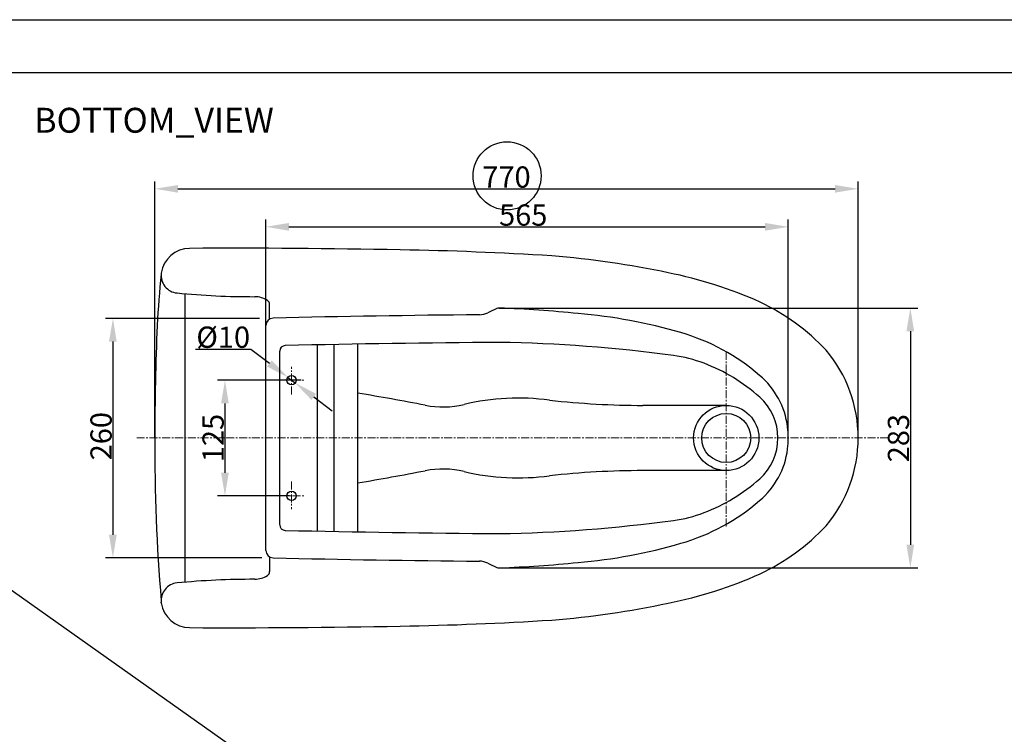
# Model space of a CAD drawing. Units: millimetres. Extents: x 18 to 10699, y -10317 to 2523.
# Drawn here: x 899 to 1964, y -5947 to -5175 of the extents above; entities that cross this region are included whole.
import ezdxf

# ---------------------------------------------------------------- set-up
doc = ezdxf.new("R2010")
doc.units = ezdxf.units.MM
doc.header["$LTSCALE"] = 23.1
doc.header["$PDMODE"] = 3
doc.header["$PDSIZE"] = 0.3125
doc.linetypes.add('CENTER', pattern=[0.6, 0.375, -0.075, 0.075, -0.075])
for name, color, linetype, lineweight in [('Center', 1, 'CENTER', 13), ('center line', 1, 'CENTER', 13), ('Dim', 5, 'Continuous', 13)]:
    doc.layers.add(name, color=color, linetype=linetype, lineweight=lineweight)
doc.layers.add('XUXIAN', color=1, linetype='Continuous')
doc.styles.get("Standard").update_dxf_attribs({"font": 'ARIAL.TTF'})
doc.dimstyles.get("Standard").update_dxf_attribs({"dimtxt": 3.5, "dimasz": 3.5, "dimexe": 0.18, "dimexo": 0.0625, "dimgap": 0.09, "dimtad": 1, "dimdec": 3, "dimdsep": 46, "dimtxsty": 'Standard', "dimcen": 0.09, "dimadec": 0, "dimazin": 0, "dimtol": 1, "dimtp": 2, "dimtm": 2, "dimtfac": 1, "dimtdec": 3, "dimtofl": 0, "dimtmove": 0, "dimatfit": 3, "dimfxl": 0, "dimtolj": 1, "dimarcsym": 0})

# ---------------------------------------------------------------- blocks, each defined once
blk = doc.blocks.new('*D177')
at = {"color": 0, "linetype": 'ByBlock', "lineweight": -2}
for p, q in [((1158.7, -5497.6), (992.2, -5497.6)), ((1158.7, -5497.6), (1158.7, -5497.6)), ((1000.2, -5522.6), (1000.2, -5731.5)), ((1161, -5756.5), (992.2, -5756.5))]:
    blk.add_line(p, q, dxfattribs=at)
at = {"color": 0, "linetype": 'ByBlock'}
for points in [[(1000.2, -5497.6), (996, -5522.6), (1004.3, -5522.6)], [(1000.2, -5756.5), (996, -5731.5), (1004.3, -5731.5)]]:
    blk.add_solid(points, dxfattribs=at)
at = {"layer": 'DEFPOINTS', "color": 0, "linetype": 'ByBlock'}
for p in [(1158.7, -5497.6), (1161, -5756.5)]:
    blk.add_point(p, dxfattribs=at)
at = {"color": 0, "linetype": 'ByBlock', "lineweight": -2, "insert": (987.4, -5624.9), "char_height": 23, "attachment_point": 5, "rotation": 90}
blk.add_mtext('\\A1;260', dxfattribs=at)
blk = doc.blocks.new('*D178')
at = {"color": 0, "linetype": 'ByBlock', "lineweight": -2}
for p, q in [((1417.8, -5486.4), (1870.1, -5486.4)), ((1417.8, -5486.4), (1417.8, -5486.4)), ((1862.1, -5511.4), (1862.1, -5742.3)), ((1417.8, -5767.3), (1870.1, -5767.3))]:
    blk.add_line(p, q, dxfattribs=at)
at = {"color": 0, "linetype": 'ByBlock'}
for points in [[(1862.1, -5486.4), (1857.9, -5511.4), (1866.2, -5511.4)], [(1862.1, -5767.3), (1857.9, -5742.3), (1866.2, -5742.3)]]:
    blk.add_solid(points, dxfattribs=at)
at = {"layer": 'DEFPOINTS', "color": 0, "linetype": 'ByBlock'}
for p in [(1417.8, -5486.4), (1417.8, -5767.3)]:
    blk.add_point(p, dxfattribs=at)
at = {"color": 0, "linetype": 'ByBlock', "lineweight": -2, "insert": (1849.3, -5627), "char_height": 23, "attachment_point": 5, "rotation": 90}
blk.add_mtext('\\A1;283', dxfattribs=at)
blk = doc.blocks.new('*D179')
at = {"color": 0, "linetype": 'ByBlock', "lineweight": -2}
for p, q in [((1149.4, -5531.3), (1089.5, -5531.3)), ((1169.3, -5546.3), (1149.4, -5531.3)), ((1189.3, -5561.3), (1197.3, -5567.4)), ((1217.3, -5582.4), (1237.3, -5597.4))]:
    blk.add_line(p, q, dxfattribs=at)
at = {"color": 0, "linetype": 'ByBlock'}
for points in [[(1189.3, -5561.3), (1171.9, -5543), (1166.8, -5549.6)], [(1197.3, -5567.4), (1219.8, -5579.1), (1214.8, -5585.7)]]:
    blk.add_solid(points, dxfattribs=at)
at = {"layer": 'DEFPOINTS', "color": 0, "linetype": 'ByBlock'}
for p in [(1189.3, -5561.3), (1197.3, -5567.4)]:
    blk.add_point(p, dxfattribs=at)
at = {"color": 0, "linetype": 'ByBlock', "lineweight": -2, "insert": (1119.4, -5517.9), "char_height": 23, "attachment_point": 5}
blk.add_mtext('\\A1;%%c10', dxfattribs=at)
blk = doc.blocks.new('*D180')
at = {"color": 0, "linetype": 'ByBlock', "lineweight": -2}
for p, q in [((1203.6, -5564.4), (1113.3, -5564.4)), ((1203.6, -5564.4), (1203.6, -5564.4)), ((1121.3, -5589.4), (1121.3, -5664.4)), ((1190.9, -5689.4), (1113.3, -5689.4))]:
    blk.add_line(p, q, dxfattribs=at)
at = {"color": 0, "linetype": 'ByBlock'}
for points in [[(1121.3, -5564.4), (1117.1, -5589.4), (1125.4, -5589.4)], [(1121.3, -5689.4), (1117.1, -5664.4), (1125.4, -5664.4)]]:
    blk.add_solid(points, dxfattribs=at)
at = {"layer": 'DEFPOINTS', "color": 0, "linetype": 'ByBlock'}
for p in [(1203.6, -5564.4), (1190.9, -5689.4)]:
    blk.add_point(p, dxfattribs=at)
at = {"color": 0, "linetype": 'ByBlock', "lineweight": -2, "insert": (1108.5, -5626.9), "char_height": 23, "attachment_point": 5, "rotation": 90}
blk.add_mtext('\\A1;125', dxfattribs=at)
blk = doc.blocks.new('*D191')
at = {"color": 0, "linetype": 'ByBlock', "lineweight": -2}
for p, q in [((1045.5, -5626.9), (1045.5, -5349.5)), ((1805.7, -5626.9), (1805.7, -5349.5)), ((1070.5, -5357.5), (1780.7, -5357.5)), ((1045.5, -5626.9), (1045.5, -5626.9))]:
    blk.add_line(p, q, dxfattribs=at)
at = {"color": 0, "linetype": 'ByBlock'}
for points in [[(1045.5, -5357.5), (1070.5, -5361.7), (1070.5, -5353.4)], [(1805.7, -5357.5), (1780.7, -5361.7), (1780.7, -5353.4)]]:
    blk.add_solid(points, dxfattribs=at)
at = {"layer": 'DEFPOINTS', "color": 0, "linetype": 'ByBlock'}
for p in [(1045.5, -5626.9), (1805.7, -5626.9)]:
    blk.add_point(p, dxfattribs=at)
at = {"color": 0, "linetype": 'ByBlock', "lineweight": -2, "insert": (1425.6, -5344.8), "char_height": 23, "attachment_point": 5}
blk.add_mtext('\\A1;770', dxfattribs=at)
blk = doc.blocks.new('*D181')
at = {"color": 0, "linetype": 'ByBlock', "lineweight": -2}
for p, q in [((1165.5, -5626.9), (1165.5, -5390.6)), ((1730.1, -5626.9), (1730.1, -5390.6)), ((1190.5, -5398.6), (1705.1, -5398.6)), ((1165.5, -5626.9), (1165.5, -5626.9))]:
    blk.add_line(p, q, dxfattribs=at)
at = {"color": 0, "linetype": 'ByBlock'}
for points in [[(1165.5, -5398.6), (1190.5, -5402.8), (1190.5, -5394.4)], [(1730.1, -5398.6), (1705.1, -5402.8), (1705.1, -5394.4)]]:
    blk.add_solid(points, dxfattribs=at)
at = {"layer": 'DEFPOINTS', "color": 0, "linetype": 'ByBlock'}
for p in [(1165.5, -5626.9), (1730.1, -5626.9)]:
    blk.add_point(p, dxfattribs=at)
at = {"color": 0, "linetype": 'ByBlock', "lineweight": -2, "insert": (1443.7, -5385.9), "char_height": 23, "attachment_point": 5}
blk.add_mtext('\\A1;565', dxfattribs=at)

msp = doc.modelspace()

# ---------------------------------------------------------------- linework, layer by layer
at = {"color": 7, "linetype": 'Continuous'}
for p, q in [((18.3344, -5174.6971), (3448.2897, -5174.6971)), ((100, -5231.863), (3366.6241, -5231.863))]:
    msp.add_line(p, q, dxfattribs=at)
for p, q in [((18.3344, -5174.6971), (3448.2897, -7600.1655)), ((1078.2045, -5782.7789), (1078.2045, -5470.9276)), ((1169.5947, -5498.284), (1169.5947, -5482.3682)), ((1165.5228, -5748.4486), (1165.5228, -5505.258)), ((1180.5228, -5720.7522), (1180.5228, -5532.9543)), ((1221.1956, -5727.4939), (1221.1956, -5526.2126)), ((1239.306, -5727.849), (1239.306, -5525.8575)), ((1265.0388, -5728.3164), (1265.0388, -5525.3902)), ((1663.1188, -5591.6251), (1573.1388, -5591.6251)), ((1045.5228, -5619.0127), (1045.5228, -5634.6939)), ((1663.1188, -5662.0815), (1573.1388, -5662.0815)), ((1169.6054, -5755.4226), (1169.6054, -5771.3384))]:
    msp.add_line(p, q)
for centre, radius in [((1193.3183, -5564.3533), 5), ((1663.1188, -5626.8533), 35.2282), ((1663.1188, -5626.8533), 26.5224), ((1193.3183, -5689.3533), 5)]:
    msp.add_circle(centre, radius)
at = {"linetype": 'Continuous'}
for centre, radius, start, end in [((1083.2144, -5452.8728), 31, 90.2852721, 172.0650441), ((1129.8351, -14816.375), 9394.6183, 88.89628421, 90.2852721), ((1251.3927, -8975.1208), 3552.1178, 86.3983894, 89.0416816), ((1393.8691, -6428.0541), 1001.2895, 78.0949475, 85.3813535), ((1511.2108, -5899.4707), 459.9053, 65.8072952, 78.8145604), ((2166.2332, -5563.7057), 1119.6752, 174.1568602, 177.0013155), ((3730.0688, -5622.6099), 2684.5494, 177.4918966, 180.0905667), ((3024.1847, -5637.9952), 1978.6933, 179.6773697, 184.7686557), ((1511.2108, -5354.2359), 459.9053, 281.1854396, 294.1927048), ((1083.2144, -5800.8338), 31, 187.9349559, 269.7147279), ((1393.8691, -4825.6525), 1001.2895, 274.6186465, 281.9050525), ((1129.8351, 3562.6685), 9394.6183, 269.7147279, 271.10371579), ((1251.3927, -2278.5858), 3552.1178, 270.9583184, 273.6016106)]:
    msp.add_arc(centre, radius, start, end, dxfattribs=at)
for centre, radius, start, end in [((1071.3293, -5451.2162), 19, 172.0650441, 264.4553403), ((1151.5109, -4625.2467), 848.8522, 264.4553403, 270.1421657), ((1152.5649, -5502.7103), 28.633, 59.4010261, 87.9152545), ((1152.5756, -5502.7103), 28.633, 59.4010261, 87.9152545), ((1164.5947, -5482.3682), 5, 0, 59.4010261), ((1599.5962, -5691.9981), 234.475, 43.0187288, 64.7318231), ((4939.2302, -12753.7272), 8076.3516, 115.87764757, 115.94693639), ((1417.7989, -5494.5164), 8.1041, 88.1336026, 115.6117022), ((1361.7715, -6920.1879), 1434.8759, 84.3530818, 87.7519307), ((1173.5466, -5505.2678), 8.0237, 90.9192015, 179.9304242), ((1527.7237, -20697.6405), 15204.5242, 90.4953096, 91.33526485), ((1396.0251, -5472.219), 21.4671, 270.6921464, 296.249657), ((1454.4248, -6060.7303), 570.5232, 73.7495527, 85.1185068), ((1551.8624, -5729.124), 224.9, 49.0586528, 73.9387539), ((1186.5228, -5532.9543), 6, 91.2889203, 180), ((1527.7237, -20697.6405), 15174.5242, 90.41505631, 91.28892026), ((1391.7562, -7121.6092), 1598.3068, 82.2981685, 89.0663843), ((1660.1904, -5626.2466), 145.4705, 359.7610651, 40.3657571), ((1585.8551, -5686.3676), 150, 69.1998218, 82.2981685), ((1570.3212, -5727.2607), 193.7441, 48.2780433, 69.1998218), ((1643.092, -5625.6716), 86.9798, 7.0748452, 49.7978908), ((794.2796, -8400.8635), 2861.468, 79.0526248, 80.5308428), ((1438.2652, -5837.3885), 253.6388, 82.3030297, 103.3377244), ((1576.1128, -4624.5072), 967.1225, 263.8340722, 269.823812), ((1659.0891, -5627.1734), 59.9651, 0.3058286, 47.9389897), ((1356.6841, -5493.2883), 100, 259.0526248, 283.3377244), ((1621.5813, -5626.7599), 108.4721, 359.9506705, 6.2458757), ((1659.0891, -5626.5332), 59.9651, 312.0610103, 359.6941714), ((1621.5813, -5626.9467), 108.4721, 353.7541243, 0.0493295), ((1660.1904, -5627.46), 145.4705, 319.6342429, 0.2389349), ((1643.092, -5628.035), 86.9798, 310.2021092, 352.9251548), ((1356.6841, -5760.4183), 100, 76.6622756, 100.9473752), ((794.2796, -2852.843), 2861.468, 279.4691572, 280.9473752), ((1438.2652, -5416.3181), 253.6388, 256.6622756, 277.6969703), ((1576.1128, -6629.1994), 967.1225, 90.176188, 96.1659278), ((1570.3212, -5526.4459), 193.7441, 290.8001782, 311.7219567), ((1551.8624, -5524.5826), 224.9, 286.0612461, 310.9413472), ((1585.8551, -5567.3389), 150, 277.7018315, 290.8001782), ((1186.5228, -5720.7522), 6, 180, 268.7110797), ((1391.7562, -4132.0974), 1598.3068, 270.9336157, 277.7018315), ((1599.5962, -5561.7084), 234.475, 295.2681769, 316.9812712), ((1527.7237, 9443.9339), 15174.5242, 268.71107974, 269.58494369), ((1454.4248, -5192.9763), 570.5232, 274.8814932, 286.2504473), ((1173.5465, -5748.4388), 8.0237, 180.0695528, 269.0807756), ((1527.7237, 9443.9339), 15204.5242, 268.66473515, 269.5046904), ((1396.0251, -5781.4876), 21.4671, 63.750343, 89.3078536), ((4939.2302, 1500.0206), 8076.3516, 244.05306361, 244.12235243), ((1417.7989, -5759.1902), 8.1041, 244.3882978, 271.8663974), ((1361.7715, -4333.5187), 1434.8759, 272.2480693, 275.6469182), ((1152.5756, -5750.9963), 28.633, 272.0847455, 300.5989739), ((1164.6054, -5771.3384), 5, 300.5989739, 360), ((1071.3407, -5802.4893), 19, 95.5438675, 185.9261035), ((1151.5109, -6628.4599), 848.8522, 89.8578343, 95.5438675), ((1013.9498, -5808.6198), 38.7175, 4.4449098, 6.1812315)]:
    msp.add_arc(centre, radius, start, end)
at = {"layer": 'Center'}
for p, q in [((1663.1188, -5533.7115), (1663.1188, -5722.477)), ((1180.5991, -5564.3533), (1207.4704, -5564.3533)), ((1838.2648, -5626.8533), (1026.0418, -5626.8533)), ((1180.5991, -5689.3533), (1207.4704, -5689.3533))]:
    msp.add_line(p, q, dxfattribs=at)
at = {"layer": 'center line'}
for p, q in [((1193.3183, -5579.7635), (1193.3183, -5549.8308)), ((1193.3183, -5673.9431), (1193.3183, -5703.8759))]:
    msp.add_line(p, q, dxfattribs=at)
at = {"layer": 'XUXIAN'}
msp.add_circle((1426.2311, -5343.4974), 36.8023, dxfattribs=at)

# ---------------------------------------------------------------- texts
at = {"color": 2, "linetype": 'Continuous', "insert": (915.1815, -5269.9623), "char_height": 26.938218, "width": 277.493686, "attachment_point": 1, "line_spacing_factor": 0.9}
msp.add_mtext('BOTTOM_VIEW', dxfattribs=at)

# ---------------------------------------------------------------- dimensions: what is measured, and where the dimension line sits
at = {"layer": 'Dim'}
dim = msp.add_linear_dim(base=(1805.6596, -5357.5445), p1=(1045.5228, -5626.8533), p2=(1805.6596, -5626.8533), text='\\A1;770', dimstyle='Standard', override={"dimtxt": 23, "dimasz": 25, "dimexe": 8, "dimexo": 0, "dimgap": 1, "dimtoh": 1, "dimdec": 0, "dimdsep": 44, "dimsah": 1, "dimcen": 2.5, "dimtol": 0, "dimtp": 0, "dimtm": 0, "dimtdec": 0, "dimtofl": 1, "dimtolj": 0}, dxfattribs=at)
dim.commit()
dim.dimension.update_dxf_attribs({"geometry": '*D191', "text_midpoint": (1425.5912, -5344.8013)})
dim = msp.add_linear_dim(base=(1730.0534, -5398.6003), p1=(1165.5228, -5626.8533), p2=(1730.0534, -5626.8533), dimstyle='Standard', override={"dimtxt": 23, "dimasz": 25, "dimexe": 8, "dimexo": 0, "dimgap": 1, "dimtoh": 1, "dimdec": 0, "dimdsep": 44, "dimsah": 1, "dimcen": 2.5, "dimtol": 0, "dimtp": 0, "dimtm": 0, "dimtdec": 0, "dimtofl": 1, "dimtolj": 0}, dxfattribs=at)
dim.commit()
dim.dimension.update_dxf_attribs({"geometry": '*D181', "text_midpoint": (1443.7378, -5398.6003), "dimtype": 160})
for base, p1, p2, text, picture, middle in [((1862.0691, -5767.2943), (1417.7989, -5486.4123), (1417.7989, -5767.2943), '\\A1;283', '*D178', (1862.0691, -5627.015)), ((1000.1741, -5756.4616), (1158.6588, -5497.5879), (1160.9742, -5756.4616), '\\A1;260', '*D177', (1000.1741, -5624.909))]:
    dim = msp.add_linear_dim(base=base, p1=p1, p2=p2, angle=90, text=text, dimstyle='Standard', override={"dimtxt": 23, "dimasz": 25, "dimexe": 8, "dimexo": 0, "dimgap": 1, "dimtoh": 1, "dimdec": 0, "dimdsep": 44, "dimsah": 1, "dimcen": 2.5, "dimtol": 0, "dimtp": 0, "dimtm": 0, "dimtdec": 0, "dimtofl": 1, "dimtolj": 0}, dxfattribs=at)
    dim.commit()
    dim.dimension.update_dxf_attribs({"geometry": picture, "text_midpoint": middle, "dimtype": 160})
dim = msp.add_diameter_dim_2p(p1=(1197.3131, -5567.3602), p2=(1189.3235, -5561.3464), dimstyle='Standard', override={"dimtxt": 23, "dimasz": 25, "dimexe": 8, "dimexo": 0, "dimgap": 1, "dimtoh": 1, "dimdec": 0, "dimdsep": 44, "dimsah": 1, "dimcen": 2.5, "dimtol": 0, "dimtp": 0, "dimtm": 0, "dimtdec": 0, "dimtofl": 1, "dimtolj": 0}, dxfattribs=at)
dim.commit()
dim.dimension.update_dxf_attribs({"geometry": '*D179', "text_midpoint": (1119.4292, -5531.2774), "dimtype": 163})
dim = msp.add_linear_dim(base=(1121.2816, -5689.3533), p1=(1203.5701, -5564.3533), p2=(1190.8509, -5689.3533), angle=90, dimstyle='Standard', override={"dimtxt": 23, "dimasz": 25, "dimexe": 8, "dimexo": 0, "dimgap": 1, "dimtoh": 1, "dimdec": 0, "dimdsep": 44, "dimsah": 1, "dimcen": 2.5, "dimtol": 0, "dimtp": 0, "dimtm": 0, "dimtdec": 0, "dimtofl": 1, "dimtolj": 0}, dxfattribs=at)
dim.commit()
dim.dimension.update_dxf_attribs({"geometry": '*D180', "text_midpoint": (1108.5384, -5626.8533)})

doc.saveas('drawing.dxf')
